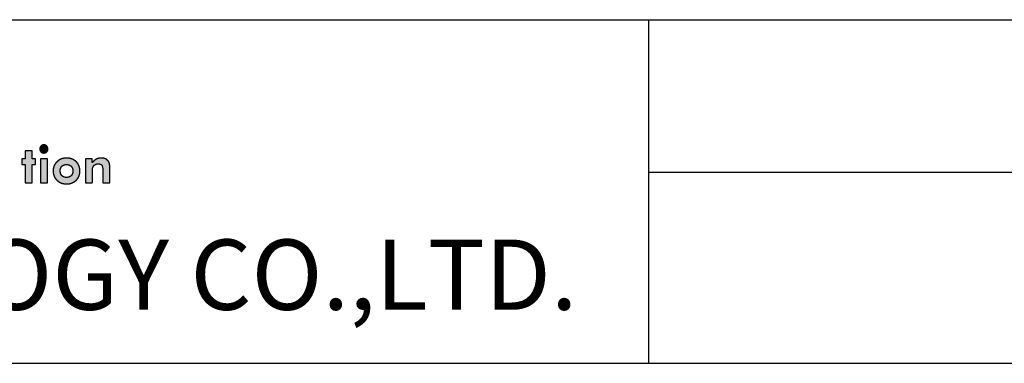
# Model space of a CAD drawing. Units: millimetres. Extents: x 2655 to 3068, y -1583 to -1296.
# Drawn here: x 2702 to 2749, y -1583 to -1566 of the extents above; entities that cross this region are included whole.
import ezdxf

# ---------------------------------------------------------------- set-up
doc = ezdxf.new("R2010")
doc.units = ezdxf.units.MM
doc.layers.add('_______1', color=7, linetype='Continuous')
doc.layers.add('SHEET', color=7, linetype='Continuous')

msp = doc.modelspace()

# ---------------------------------------------------------------- hatches: boundary and pattern name
at = {"layer": '_______1', "linetype": 'Continuous'}
for points in [[(2702.109, -1573.898), (2702.122, -1573.898), (2702.158, -1573.898), (2702.209, -1573.898), (2702.268, -1573.898), (2702.328, -1573.898), (2702.383, -1573.898), (2702.424, -1573.898), (2702.446, -1573.898), (2702.447, -1573.881), (2702.447, -1573.804), (2702.447, -1573.681), (2702.447, -1573.529), (2702.447, -1573.368), (2702.447, -1573.217), (2702.447, -1573.093), (2702.447, -1573.016), (2702.448, -1573), (2702.458, -1573), (2702.478, -1573), (2702.504, -1573), (2702.533, -1573), (2702.561, -1573), (2702.585, -1573), (2702.602, -1573), (2702.609, -1573), (2702.609, -1572.989), (2702.609, -1572.961), (2702.609, -1572.921), (2702.609, -1572.875), (2702.609, -1572.827), (2702.609, -1572.785), (2702.609, -1572.752), (2702.609, -1572.735), (2702.606, -1572.734), (2702.592, -1572.734), (2702.57, -1572.734), (2702.543, -1572.734), (2702.514, -1572.734), (2702.486, -1572.734), (2702.464, -1572.734), (2702.45, -1572.734), (2702.447, -1572.732), (2702.447, -1572.707), (2702.447, -1572.66), (2702.447, -1572.598), (2702.447, -1572.529), (2702.447, -1572.462), (2702.447, -1572.404), (2702.447, -1572.363), (2702.447, -1572.348), (2702.434, -1572.348), (2702.398, -1572.348), (2702.347, -1572.348), (2702.288, -1572.348), (2702.228, -1572.348), (2702.174, -1572.348), (2702.132, -1572.348), (2702.111, -1572.348), (2702.109, -1572.355), (2702.109, -1572.388), (2702.109, -1572.441), (2702.109, -1572.506), (2702.109, -1572.575), (2702.109, -1572.64), (2702.109, -1572.694), (2702.109, -1572.727), (2702.108, -1572.734), (2702.098, -1572.734), (2702.078, -1572.734), (2702.052, -1572.734), (2702.023, -1572.734), (2701.995, -1572.734), (2701.971, -1572.734), (2701.954, -1572.734), (2701.947, -1572.734), (2701.947, -1572.744), (2701.947, -1572.772), (2701.947, -1572.812), (2701.947, -1572.859), (2701.947, -1572.906), (2701.947, -1572.949), (2701.947, -1572.981), (2701.947, -1572.998), (2701.95, -1573), (2701.964, -1573), (2701.986, -1573), (2702.014, -1573), (2702.043, -1573), (2702.07, -1573), (2702.092, -1573), (2702.106, -1573), (2702.109, -1573.004), (2702.109, -1573.061), (2702.109, -1573.171), (2702.109, -1573.316), (2702.109, -1573.476), (2702.109, -1573.632), (2702.109, -1573.767), (2702.109, -1573.862)], [(2702.812, -1572.254), (2702.813, -1572.266), (2702.814, -1572.279), (2702.816, -1572.291), (2702.818, -1572.303), (2702.822, -1572.314), (2702.826, -1572.326), (2702.831, -1572.337), (2702.836, -1572.347), (2702.842, -1572.358), (2702.85, -1572.368), (2702.857, -1572.378), (2702.866, -1572.388), (2702.875, -1572.397), (2702.885, -1572.406), (2702.894, -1572.414), (2702.905, -1572.421), (2702.915, -1572.427), (2702.926, -1572.433), (2702.937, -1572.438), (2702.948, -1572.442), (2702.96, -1572.446), (2702.972, -1572.448), (2702.984, -1572.45), (2702.997, -1572.451), (2703.01, -1572.452), (2703.022, -1572.451), (2703.035, -1572.45), (2703.047, -1572.448), (2703.059, -1572.446), (2703.071, -1572.443), (2703.082, -1572.438), (2703.093, -1572.434), (2703.104, -1572.428), (2703.115, -1572.422), (2703.125, -1572.415), (2703.135, -1572.407), (2703.145, -1572.399), (2703.154, -1572.389), (2703.163, -1572.38), (2703.17, -1572.37), (2703.178, -1572.36), (2703.184, -1572.349), (2703.19, -1572.338), (2703.195, -1572.327), (2703.199, -1572.316), (2703.202, -1572.304), (2703.205, -1572.292), (2703.207, -1572.279), (2703.208, -1572.267), (2703.208, -1572.254), (2703.208, -1572.241), (2703.207, -1572.228), (2703.205, -1572.216), (2703.202, -1572.204), (2703.199, -1572.192), (2703.195, -1572.181), (2703.19, -1572.17), (2703.184, -1572.159), (2703.178, -1572.149), (2703.17, -1572.138), (2703.163, -1572.129), (2703.154, -1572.119), (2703.145, -1572.11), (2703.135, -1572.101), (2703.125, -1572.094), (2703.115, -1572.087), (2703.104, -1572.08), (2703.093, -1572.075), (2703.082, -1572.07), (2703.071, -1572.066), (2703.059, -1572.063), (2703.047, -1572.06), (2703.035, -1572.058), (2703.022, -1572.057), (2703.01, -1572.057), (2702.997, -1572.057), (2702.984, -1572.058), (2702.972, -1572.06), (2702.96, -1572.063), (2702.948, -1572.066), (2702.937, -1572.07), (2702.926, -1572.075), (2702.915, -1572.081), (2702.905, -1572.087), (2702.894, -1572.094), (2702.885, -1572.102), (2702.875, -1572.111), (2702.866, -1572.12), (2702.857, -1572.129), (2702.85, -1572.139), (2702.842, -1572.149), (2702.836, -1572.16), (2702.831, -1572.171), (2702.826, -1572.182), (2702.822, -1572.193), (2702.818, -1572.204), (2702.816, -1572.216), (2702.814, -1572.228), (2702.813, -1572.241)], [(2702.841, -1573.898), (2702.842, -1573.898), (2702.847, -1573.898), (2702.854, -1573.898), (2702.864, -1573.898), (2702.876, -1573.898), (2702.89, -1573.898), (2702.905, -1573.898), (2702.922, -1573.898), (2702.941, -1573.898), (2702.96, -1573.898), (2702.98, -1573.898), (2703, -1573.898), (2703.02, -1573.898), (2703.04, -1573.898), (2703.06, -1573.898), (2703.079, -1573.898), (2703.097, -1573.898), (2703.114, -1573.898), (2703.13, -1573.898), (2703.144, -1573.898), (2703.156, -1573.898), (2703.166, -1573.898), (2703.173, -1573.898), (2703.177, -1573.898), (2703.179, -1573.898), (2703.179, -1573.892), (2703.179, -1573.877), (2703.179, -1573.851), (2703.179, -1573.818), (2703.179, -1573.777), (2703.179, -1573.729), (2703.179, -1573.675), (2703.179, -1573.616), (2703.179, -1573.554), (2703.179, -1573.488), (2703.179, -1573.42), (2703.179, -1573.351), (2703.179, -1573.281), (2703.179, -1573.211), (2703.179, -1573.143), (2703.179, -1573.078), (2703.179, -1573.015), (2703.179, -1572.956), (2703.179, -1572.903), (2703.179, -1572.855), (2703.179, -1572.814), (2703.179, -1572.78), (2703.179, -1572.755), (2703.179, -1572.739), (2703.179, -1572.734), (2703.177, -1572.734), (2703.173, -1572.734), (2703.166, -1572.734), (2703.156, -1572.734), (2703.144, -1572.734), (2703.13, -1572.734), (2703.114, -1572.734), (2703.097, -1572.734), (2703.079, -1572.734), (2703.06, -1572.734), (2703.04, -1572.734), (2703.02, -1572.734), (2703, -1572.734), (2702.98, -1572.734), (2702.96, -1572.734), (2702.941, -1572.734), (2702.922, -1572.734), (2702.905, -1572.734), (2702.89, -1572.734), (2702.876, -1572.734), (2702.864, -1572.734), (2702.854, -1572.734), (2702.847, -1572.734), (2702.842, -1572.734), (2702.841, -1572.734), (2702.841, -1572.739), (2702.841, -1572.755), (2702.841, -1572.78), (2702.841, -1572.814), (2702.841, -1572.855), (2702.841, -1572.903), (2702.841, -1572.956), (2702.841, -1573.015), (2702.841, -1573.078), (2702.841, -1573.143), (2702.841, -1573.211), (2702.841, -1573.281), (2702.841, -1573.351), (2702.841, -1573.42), (2702.841, -1573.488), (2702.841, -1573.554), (2702.841, -1573.616), (2702.841, -1573.675), (2702.841, -1573.729), (2702.841, -1573.777), (2702.841, -1573.818), (2702.841, -1573.851), (2702.841, -1573.877), (2702.841, -1573.892)], [(2705.02, -1573.898), (2705.062, -1573.898), (2705.159, -1573.898), (2705.268, -1573.898), (2705.345, -1573.898), (2705.358, -1573.883), (2705.358, -1573.774), (2705.358, -1573.611), (2705.358, -1573.46), (2705.358, -1573.387), (2705.358, -1573.381), (2705.358, -1573.368), (2705.358, -1573.353), (2705.358, -1573.342), (2705.358, -1573.322), (2705.36, -1573.279), (2705.362, -1573.241), (2705.366, -1573.209), (2705.371, -1573.181), (2705.377, -1573.158), (2705.385, -1573.136), (2705.395, -1573.115), (2705.407, -1573.096), (2705.421, -1573.076), (2705.44, -1573.054), (2705.461, -1573.035), (2705.483, -1573.018), (2705.508, -1573.003), (2705.534, -1572.991), (2705.561, -1572.982), (2705.589, -1572.975), (2705.619, -1572.972), (2705.653, -1572.971), (2705.702, -1572.975), (2705.743, -1572.987), (2705.778, -1573.005), (2705.806, -1573.029), (2705.827, -1573.062), (2705.844, -1573.108), (2705.856, -1573.168), (2705.862, -1573.243), (2705.864, -1573.323), (2705.864, -1573.406), (2705.864, -1573.576), (2705.864, -1573.759), (2705.864, -1573.882), (2705.878, -1573.898), (2705.955, -1573.898), (2706.064, -1573.898), (2706.161, -1573.898), (2706.203, -1573.898), (2706.203, -1573.814), (2706.203, -1573.619), (2706.203, -1573.4), (2706.203, -1573.245), (2706.203, -1573.217), (2706.203, -1573.209), (2706.203, -1573.198), (2706.203, -1573.187), (2706.203, -1573.182), (2706.202, -1573.133), (2706.201, -1573.085), (2706.198, -1573.043), (2706.194, -1573.009), (2706.19, -1572.98), (2706.183, -1572.955), (2706.175, -1572.93), (2706.166, -1572.907), (2706.156, -1572.884), (2706.133, -1572.848), (2706.105, -1572.813), (2706.073, -1572.783), (2706.037, -1572.757), (2705.998, -1572.736), (2705.953, -1572.719), (2705.905, -1572.707), (2705.853, -1572.699), (2705.797, -1572.696), (2705.741, -1572.697), (2705.687, -1572.703), (2705.636, -1572.715), (2705.586, -1572.732), (2705.539, -1572.754), (2705.494, -1572.782), (2705.45, -1572.815), (2705.407, -1572.855), (2705.366, -1572.9), (2705.351, -1572.908), (2705.351, -1572.863), (2705.351, -1572.804), (2705.351, -1572.753), (2705.351, -1572.734), (2705.303, -1572.734), (2705.205, -1572.734), (2705.1, -1572.734), (2705.029, -1572.734), (2705.02, -1572.78), (2705.02, -1573.046), (2705.02, -1573.42), (2705.02, -1573.754)]]:
    msp.add_hatch(color=7, dxfattribs=at).paths.add_polyline_path(points)
h = msp.add_hatch(color=7, dxfattribs=at)
h.paths.add_polyline_path([(2704.758, -1573.321), (2704.757, -1573.278), (2704.753, -1573.236), (2704.747, -1573.196), (2704.739, -1573.157), (2704.729, -1573.119), (2704.716, -1573.082), (2704.701, -1573.046), (2704.683, -1573.012), (2704.663, -1572.979), (2704.641, -1572.947), (2704.616, -1572.916), (2704.59, -1572.887), (2704.561, -1572.859), (2704.53, -1572.833), (2704.498, -1572.809), (2704.465, -1572.787), (2704.431, -1572.768), (2704.395, -1572.751), (2704.358, -1572.736), (2704.32, -1572.724), (2704.281, -1572.714), (2704.24, -1572.706), (2704.198, -1572.7), (2704.155, -1572.697), (2704.11, -1572.695), (2704.066, -1572.697), (2704.022, -1572.7), (2703.98, -1572.706), (2703.94, -1572.714), (2703.9, -1572.724), (2703.862, -1572.737), (2703.825, -1572.752), (2703.789, -1572.769), (2703.754, -1572.788), (2703.721, -1572.81), (2703.689, -1572.834), (2703.658, -1572.861), (2703.629, -1572.889), (2703.601, -1572.919), (2703.577, -1572.95), (2703.554, -1572.982), (2703.534, -1573.015), (2703.516, -1573.049), (2703.501, -1573.085), (2703.488, -1573.121), (2703.477, -1573.159), (2703.469, -1573.198), (2703.463, -1573.238), (2703.459, -1573.279), (2703.458, -1573.321), (2703.459, -1573.363), (2703.463, -1573.405), (2703.469, -1573.445), (2703.477, -1573.484), (2703.488, -1573.521), (2703.5, -1573.558), (2703.516, -1573.593), (2703.533, -1573.628), (2703.553, -1573.661), (2703.576, -1573.693), (2703.6, -1573.723), (2703.627, -1573.753), (2703.657, -1573.781), (2703.687, -1573.807), (2703.719, -1573.831), (2703.753, -1573.853), (2703.787, -1573.872), (2703.823, -1573.889), (2703.86, -1573.904), (2703.899, -1573.917), (2703.938, -1573.927), (2703.979, -1573.935), (2704.022, -1573.941), (2704.065, -1573.944), (2704.11, -1573.945), (2704.154, -1573.944), (2704.198, -1573.941), (2704.239, -1573.935), (2704.28, -1573.927), (2704.319, -1573.917), (2704.358, -1573.904), (2704.394, -1573.889), (2704.43, -1573.872), (2704.464, -1573.853), (2704.498, -1573.831), (2704.529, -1573.807), (2704.56, -1573.781), (2704.589, -1573.753), (2704.616, -1573.723), (2704.641, -1573.693), (2704.663, -1573.661), (2704.683, -1573.628), (2704.7, -1573.593), (2704.716, -1573.558), (2704.729, -1573.521), (2704.739, -1573.484), (2704.747, -1573.445), (2704.753, -1573.405), (2704.757, -1573.363)])
h.paths.add_polyline_path([(2704.413, -1573.318), (2704.413, -1573.296), (2704.411, -1573.274), (2704.408, -1573.253), (2704.405, -1573.233), (2704.4, -1573.213), (2704.394, -1573.195), (2704.387, -1573.177), (2704.379, -1573.159), (2704.37, -1573.143), (2704.36, -1573.127), (2704.349, -1573.112), (2704.336, -1573.098), (2704.323, -1573.084), (2704.309, -1573.072), (2704.294, -1573.06), (2704.279, -1573.05), (2704.263, -1573.041), (2704.246, -1573.032), (2704.228, -1573.025), (2704.21, -1573.019), (2704.191, -1573.014), (2704.171, -1573.011), (2704.15, -1573.008), (2704.129, -1573.006), (2704.107, -1573.006), (2704.085, -1573.006), (2704.063, -1573.008), (2704.043, -1573.011), (2704.023, -1573.014), (2704.004, -1573.019), (2703.986, -1573.025), (2703.968, -1573.032), (2703.951, -1573.04), (2703.935, -1573.049), (2703.92, -1573.06), (2703.905, -1573.071), (2703.892, -1573.083), (2703.879, -1573.097), (2703.867, -1573.111), (2703.856, -1573.126), (2703.846, -1573.142), (2703.837, -1573.159), (2703.829, -1573.176), (2703.822, -1573.194), (2703.816, -1573.213), (2703.811, -1573.232), (2703.808, -1573.253), (2703.805, -1573.274), (2703.803, -1573.296), (2703.803, -1573.318), (2703.803, -1573.341), (2703.805, -1573.362), (2703.808, -1573.383), (2703.811, -1573.404), (2703.816, -1573.423), (2703.822, -1573.442), (2703.829, -1573.46), (2703.837, -1573.478), (2703.846, -1573.494), (2703.856, -1573.51), (2703.867, -1573.525), (2703.879, -1573.54), (2703.892, -1573.553), (2703.905, -1573.566), (2703.92, -1573.577), (2703.935, -1573.588), (2703.951, -1573.597), (2703.968, -1573.605), (2703.986, -1573.612), (2704.004, -1573.619), (2704.023, -1573.623), (2704.043, -1573.627), (2704.063, -1573.63), (2704.085, -1573.632), (2704.107, -1573.632), (2704.129, -1573.632), (2704.15, -1573.63), (2704.17, -1573.627), (2704.19, -1573.623), (2704.209, -1573.619), (2704.227, -1573.612), (2704.245, -1573.605), (2704.262, -1573.597), (2704.278, -1573.588), (2704.294, -1573.577), (2704.309, -1573.566), (2704.323, -1573.553), (2704.336, -1573.54), (2704.349, -1573.525), (2704.36, -1573.51), (2704.37, -1573.494), (2704.379, -1573.478), (2704.387, -1573.46), (2704.394, -1573.442), (2704.4, -1573.423), (2704.405, -1573.404), (2704.408, -1573.383), (2704.411, -1573.362), (2704.413, -1573.341)])

# ---------------------------------------------------------------- linework, layer by layer
at = {"color": 7, "linetype": 'Continuous'}
for p, q in [((2654.602, -1566.005), (3067.659, -1566.005)), ((2732.27, -1566.005), (2732.27, -1582.62)), ((2732.27, -1573.381), (2792.303, -1573.381))]:
    msp.add_line(p, q, dxfattribs=at)
at = {"layer": '_______1', "color": 7, "linetype": 'Continuous'}
for points, knots in [([(2702.109, -1573.898), (2702.109, -1573.862), (2702.109, -1573.767), (2702.109, -1573.632), (2702.109, -1573.476), (2702.109, -1573.316), (2702.109, -1573.171), (2702.109, -1573.061), (2702.109, -1573.004), (2702.106, -1573), (2702.092, -1573), (2702.07, -1573), (2702.043, -1573), (2702.014, -1573), (2701.986, -1573), (2701.964, -1573), (2701.95, -1573), (2701.947, -1572.998), (2701.947, -1572.981), (2701.947, -1572.949), (2701.947, -1572.906), (2701.947, -1572.859), (2701.947, -1572.812), (2701.947, -1572.772), (2701.947, -1572.744), (2701.947, -1572.734), (2701.954, -1572.734), (2701.971, -1572.734), (2701.995, -1572.734), (2702.023, -1572.734), (2702.052, -1572.734), (2702.078, -1572.734), (2702.098, -1572.734), (2702.108, -1572.734), (2702.109, -1572.727), (2702.109, -1572.694), (2702.109, -1572.64), (2702.109, -1572.575), (2702.109, -1572.506), (2702.109, -1572.441), (2702.109, -1572.388), (2702.109, -1572.355), (2702.111, -1572.348), (2702.132, -1572.348), (2702.174, -1572.348), (2702.228, -1572.348), (2702.288, -1572.348), (2702.347, -1572.348), (2702.398, -1572.348), (2702.434, -1572.348), (2702.447, -1572.348), (2702.447, -1572.363), (2702.447, -1572.404), (2702.447, -1572.462), (2702.447, -1572.529), (2702.447, -1572.598), (2702.447, -1572.66), (2702.447, -1572.707), (2702.447, -1572.732), (2702.45, -1572.734), (2702.464, -1572.734), (2702.486, -1572.734), (2702.514, -1572.734), (2702.543, -1572.734), (2702.57, -1572.734), (2702.592, -1572.734), (2702.606, -1572.734), (2702.609, -1572.735), (2702.609, -1572.752), (2702.609, -1572.785), (2702.609, -1572.827), (2702.609, -1572.875), (2702.609, -1572.921), (2702.609, -1572.961), (2702.609, -1572.989), (2702.609, -1573), (2702.602, -1573), (2702.585, -1573), (2702.561, -1573), (2702.533, -1573), (2702.504, -1573), (2702.478, -1573), (2702.458, -1573), (2702.448, -1573), (2702.447, -1573.016), (2702.447, -1573.093), (2702.447, -1573.217), (2702.447, -1573.368), (2702.447, -1573.529), (2702.447, -1573.681), (2702.447, -1573.804), (2702.447, -1573.881), (2702.446, -1573.898), (2702.424, -1573.898), (2702.383, -1573.898), (2702.328, -1573.898), (2702.268, -1573.898), (2702.209, -1573.898), (2702.158, -1573.898), (2702.122, -1573.898), (2702.109, -1573.898)], [0, 0, 0.008088, 0.029538, 0.060131, 0.095647, 0.131866, 0.164569, 0.189536, 0.202546, 0.203707, 0.206849, 0.211888, 0.218067, 0.224625, 0.230803, 0.235843, 0.238985, 0.239708, 0.24356, 0.250954, 0.260638, 0.271363, 0.28188, 0.29094, 0.297292, 0.299687, 0.301142, 0.305001, 0.310504, 0.316894, 0.32341, 0.329293, 0.333784, 0.336125, 0.337724, 0.34523, 0.357271, 0.372032, 0.3877, 0.402461, 0.414502, 0.422008, 0.423638, 0.428539, 0.437943, 0.450262, 0.463905, 0.477283, 0.488806, 0.496886, 0.499933, 0.503409, 0.512628, 0.525777, 0.541042, 0.556609, 0.570665, 0.581396, 0.586988, 0.587769, 0.590911, 0.59595, 0.602129, 0.608687, 0.614865, 0.619905, 0.623047, 0.62377, 0.627622, 0.635016, 0.6447, 0.655425, 0.665943, 0.675002, 0.681354, 0.683749, 0.685204, 0.689063, 0.694566, 0.700956, 0.707472, 0.713355, 0.717846, 0.720187, 0.72389, 0.741355, 0.769369, 0.803713, 0.840166, 0.87451, 0.902524, 0.919989, 0.923705, 0.928606, 0.938011, 0.950329, 0.963972, 0.97735, 0.988874, 0.996954, 1, 1]), ([(2702.812, -1572.254), (2702.813, -1572.241), (2702.814, -1572.228), (2702.816, -1572.216), (2702.818, -1572.204), (2702.822, -1572.193), (2702.826, -1572.182), (2702.831, -1572.171), (2702.836, -1572.16), (2702.842, -1572.149), (2702.85, -1572.139), (2702.857, -1572.129), (2702.866, -1572.12), (2702.875, -1572.111), (2702.885, -1572.102), (2702.894, -1572.094), (2702.905, -1572.087), (2702.915, -1572.081), (2702.926, -1572.075), (2702.937, -1572.07), (2702.948, -1572.066), (2702.96, -1572.063), (2702.972, -1572.06), (2702.984, -1572.058), (2702.997, -1572.057), (2703.01, -1572.057), (2703.022, -1572.057), (2703.035, -1572.058), (2703.047, -1572.06), (2703.059, -1572.063), (2703.071, -1572.066), (2703.082, -1572.07), (2703.093, -1572.075), (2703.104, -1572.08), (2703.115, -1572.087), (2703.125, -1572.094), (2703.135, -1572.101), (2703.145, -1572.11), (2703.154, -1572.119), (2703.163, -1572.129), (2703.17, -1572.138), (2703.178, -1572.149), (2703.184, -1572.159), (2703.19, -1572.17), (2703.195, -1572.181), (2703.199, -1572.192), (2703.202, -1572.204), (2703.205, -1572.216), (2703.207, -1572.228), (2703.208, -1572.241), (2703.208, -1572.254), (2703.208, -1572.267), (2703.207, -1572.279), (2703.205, -1572.292), (2703.202, -1572.304), (2703.199, -1572.316), (2703.195, -1572.327), (2703.19, -1572.338), (2703.184, -1572.349), (2703.178, -1572.36), (2703.17, -1572.37), (2703.163, -1572.38), (2703.154, -1572.389), (2703.145, -1572.399), (2703.135, -1572.407), (2703.125, -1572.415), (2703.115, -1572.422), (2703.104, -1572.428), (2703.093, -1572.434), (2703.082, -1572.438), (2703.071, -1572.443), (2703.059, -1572.446), (2703.047, -1572.448), (2703.035, -1572.45), (2703.022, -1572.451), (2703.01, -1572.452), (2702.997, -1572.451), (2702.984, -1572.45), (2702.972, -1572.448), (2702.96, -1572.446), (2702.948, -1572.442), (2702.937, -1572.438), (2702.926, -1572.433), (2702.915, -1572.427), (2702.905, -1572.421), (2702.894, -1572.414), (2702.885, -1572.406), (2702.875, -1572.397), (2702.866, -1572.388), (2702.857, -1572.378), (2702.85, -1572.368), (2702.842, -1572.358), (2702.836, -1572.347), (2702.831, -1572.337), (2702.826, -1572.326), (2702.822, -1572.314), (2702.818, -1572.303), (2702.816, -1572.291), (2702.814, -1572.279), (2702.813, -1572.266), (2702.812, -1572.254)], [0, 0, 0.010214, 0.020249, 0.030138, 0.039919, 0.04963, 0.059309, 0.068997, 0.078733, 0.088556, 0.098505, 0.108617, 0.118927, 0.12942, 0.139756, 0.149896, 0.159877, 0.169734, 0.179509, 0.189242, 0.198974, 0.208747, 0.218602, 0.228579, 0.238717, 0.249055, 0.259336, 0.269437, 0.279395, 0.289245, 0.299026, 0.308776, 0.318534, 0.328339, 0.33823, 0.348244, 0.358416, 0.368782, 0.379321, 0.389701, 0.399879, 0.409891, 0.419776, 0.429572, 0.439322, 0.449068, 0.458853, 0.468721, 0.478713, 0.488872, 0.499238, 0.509731, 0.520007, 0.530105, 0.540066, 0.549933, 0.559749, 0.569557, 0.579401, 0.589322, 0.599361, 0.609555, 0.619942, 0.630516, 0.64093, 0.651135, 0.661168, 0.671067, 0.680875, 0.690631, 0.700376, 0.710152, 0.719998, 0.729953, 0.740053, 0.750334, 0.760672, 0.77081, 0.780788, 0.790646, 0.800425, 0.810168, 0.819919, 0.829722, 0.83962, 0.849655, 0.859869, 0.8703, 0.880883, 0.891249, 0.901403, 0.911381, 0.921222, 0.930966, 0.940656, 0.950332, 0.960039, 0.969819, 0.979712, 0.98976, 1, 1]), ([(2702.841, -1573.898), (2702.841, -1573.892), (2702.841, -1573.877), (2702.841, -1573.851), (2702.841, -1573.818), (2702.841, -1573.777), (2702.841, -1573.729), (2702.841, -1573.675), (2702.841, -1573.616), (2702.841, -1573.554), (2702.841, -1573.488), (2702.841, -1573.42), (2702.841, -1573.351), (2702.841, -1573.281), (2702.841, -1573.211), (2702.841, -1573.143), (2702.841, -1573.078), (2702.841, -1573.015), (2702.841, -1572.956), (2702.841, -1572.903), (2702.841, -1572.855), (2702.841, -1572.814), (2702.841, -1572.78), (2702.841, -1572.755), (2702.841, -1572.739), (2702.841, -1572.734), (2702.842, -1572.734), (2702.847, -1572.734), (2702.854, -1572.734), (2702.864, -1572.734), (2702.876, -1572.734), (2702.89, -1572.734), (2702.905, -1572.734), (2702.922, -1572.734), (2702.941, -1572.734), (2702.96, -1572.734), (2702.98, -1572.734), (2703, -1572.734), (2703.02, -1572.734), (2703.04, -1572.734), (2703.06, -1572.734), (2703.079, -1572.734), (2703.097, -1572.734), (2703.114, -1572.734), (2703.13, -1572.734), (2703.144, -1572.734), (2703.156, -1572.734), (2703.166, -1572.734), (2703.173, -1572.734), (2703.177, -1572.734), (2703.179, -1572.734), (2703.179, -1572.739), (2703.179, -1572.755), (2703.179, -1572.78), (2703.179, -1572.814), (2703.179, -1572.855), (2703.179, -1572.903), (2703.179, -1572.956), (2703.179, -1573.015), (2703.179, -1573.078), (2703.179, -1573.143), (2703.179, -1573.211), (2703.179, -1573.281), (2703.179, -1573.351), (2703.179, -1573.42), (2703.179, -1573.488), (2703.179, -1573.554), (2703.179, -1573.616), (2703.179, -1573.675), (2703.179, -1573.729), (2703.179, -1573.777), (2703.179, -1573.818), (2703.179, -1573.851), (2703.179, -1573.877), (2703.179, -1573.892), (2703.179, -1573.898), (2703.177, -1573.898), (2703.173, -1573.898), (2703.166, -1573.898), (2703.156, -1573.898), (2703.144, -1573.898), (2703.13, -1573.898), (2703.114, -1573.898), (2703.097, -1573.898), (2703.079, -1573.898), (2703.06, -1573.898), (2703.04, -1573.898), (2703.02, -1573.898), (2703, -1573.898), (2702.98, -1573.898), (2702.96, -1573.898), (2702.941, -1573.898), (2702.922, -1573.898), (2702.905, -1573.898), (2702.89, -1573.898), (2702.876, -1573.898), (2702.864, -1573.898), (2702.854, -1573.898), (2702.847, -1573.898), (2702.842, -1573.898), (2702.841, -1573.898)], [0, 0, 0.00181, 0.007042, 0.015397, 0.02658, 0.040291, 0.056234, 0.07411, 0.093623, 0.114475, 0.136369, 0.159006, 0.182089, 0.205322, 0.228405, 0.251042, 0.272936, 0.293788, 0.313301, 0.331178, 0.34712, 0.360832, 0.372014, 0.38037, 0.385601, 0.387411, 0.387937, 0.389458, 0.391886, 0.395136, 0.39912, 0.403754, 0.408949, 0.41462, 0.42068, 0.427042, 0.433621, 0.44033, 0.447081, 0.45379, 0.460369, 0.466731, 0.472791, 0.478462, 0.483658, 0.488291, 0.492276, 0.495525, 0.497954, 0.499474, 0.5, 0.50181, 0.507042, 0.515397, 0.52658, 0.540291, 0.556234, 0.57411, 0.593623, 0.614475, 0.636369, 0.659006, 0.682089, 0.705322, 0.728405, 0.751042, 0.772936, 0.793788, 0.813301, 0.831178, 0.84712, 0.860832, 0.872014, 0.88037, 0.885601, 0.887411, 0.887937, 0.889458, 0.891886, 0.895136, 0.89912, 0.903754, 0.908949, 0.91462, 0.92068, 0.927042, 0.933621, 0.94033, 0.947081, 0.95379, 0.960369, 0.966731, 0.972791, 0.978462, 0.983658, 0.988291, 0.992276, 0.995525, 0.997954, 0.999474, 1, 1]), ([(2704.758, -1573.321), (2704.757, -1573.363), (2704.753, -1573.405), (2704.747, -1573.445), (2704.739, -1573.484), (2704.729, -1573.521), (2704.716, -1573.558), (2704.7, -1573.593), (2704.683, -1573.628), (2704.663, -1573.661), (2704.641, -1573.693), (2704.616, -1573.723), (2704.589, -1573.753), (2704.56, -1573.781), (2704.529, -1573.807), (2704.498, -1573.831), (2704.464, -1573.853), (2704.43, -1573.872), (2704.394, -1573.889), (2704.358, -1573.904), (2704.319, -1573.917), (2704.28, -1573.927), (2704.239, -1573.935), (2704.198, -1573.941), (2704.154, -1573.944), (2704.11, -1573.945), (2704.065, -1573.944), (2704.022, -1573.941), (2703.979, -1573.935), (2703.938, -1573.927), (2703.899, -1573.917), (2703.86, -1573.904), (2703.823, -1573.889), (2703.787, -1573.872), (2703.753, -1573.853), (2703.719, -1573.831), (2703.687, -1573.807), (2703.657, -1573.781), (2703.627, -1573.753), (2703.6, -1573.723), (2703.576, -1573.693), (2703.553, -1573.661), (2703.533, -1573.628), (2703.516, -1573.593), (2703.5, -1573.558), (2703.488, -1573.521), (2703.477, -1573.484), (2703.469, -1573.445), (2703.463, -1573.405), (2703.459, -1573.363), (2703.458, -1573.321), (2703.459, -1573.279), (2703.463, -1573.238), (2703.469, -1573.198), (2703.477, -1573.159), (2703.488, -1573.121), (2703.501, -1573.085), (2703.516, -1573.049), (2703.534, -1573.015), (2703.554, -1572.982), (2703.577, -1572.95), (2703.601, -1572.919), (2703.629, -1572.889), (2703.658, -1572.861), (2703.689, -1572.834), (2703.721, -1572.81), (2703.754, -1572.788), (2703.789, -1572.769), (2703.825, -1572.752), (2703.862, -1572.737), (2703.9, -1572.724), (2703.94, -1572.714), (2703.98, -1572.706), (2704.022, -1572.7), (2704.066, -1572.697), (2704.11, -1572.695), (2704.155, -1572.697), (2704.198, -1572.7), (2704.24, -1572.706), (2704.281, -1572.714), (2704.32, -1572.724), (2704.358, -1572.736), (2704.395, -1572.751), (2704.431, -1572.768), (2704.465, -1572.787), (2704.498, -1572.809), (2704.53, -1572.833), (2704.561, -1572.859), (2704.59, -1572.887), (2704.616, -1572.916), (2704.641, -1572.947), (2704.663, -1572.979), (2704.683, -1573.012), (2704.701, -1573.046), (2704.716, -1573.082), (2704.729, -1573.119), (2704.739, -1573.157), (2704.747, -1573.196), (2704.753, -1573.236), (2704.757, -1573.278), (2704.758, -1573.321)], [0, 0, 0.01051, 0.020765, 0.030801, 0.040655, 0.050365, 0.059974, 0.069524, 0.079058, 0.088621, 0.098256, 0.108006, 0.117913, 0.127978, 0.13795, 0.147812, 0.157605, 0.167372, 0.177155, 0.186997, 0.196939, 0.207022, 0.217284, 0.227761, 0.238489, 0.249498, 0.260605, 0.271421, 0.281979, 0.292314, 0.302463, 0.312466, 0.322365, 0.3322, 0.342016, 0.351857, 0.361765, 0.371782, 0.381869, 0.391777, 0.40153, 0.41117, 0.420737, 0.430276, 0.43983, 0.449442, 0.459155, 0.46901, 0.479047, 0.489303, 0.499813, 0.510256, 0.520457, 0.530451, 0.540277, 0.549975, 0.559588, 0.569157, 0.578727, 0.58834, 0.598038, 0.607864, 0.617856, 0.627993, 0.638024, 0.647951, 0.657811, 0.667645, 0.677493, 0.687394, 0.697388, 0.707513, 0.717806, 0.728301, 0.739032, 0.750028, 0.761093, 0.771863, 0.782373, 0.792657, 0.802754, 0.812702, 0.822542, 0.832317, 0.84207, 0.851844, 0.861681, 0.871623, 0.881647, 0.891513, 0.901235, 0.910855, 0.920415, 0.929961, 0.939536, 0.949186, 0.958952, 0.968879, 0.979004, 0.989366, 1, 1]), ([(2704.413, -1573.318), (2704.413, -1573.296), (2704.411, -1573.274), (2704.408, -1573.253), (2704.405, -1573.233), (2704.4, -1573.213), (2704.394, -1573.195), (2704.387, -1573.177), (2704.379, -1573.159), (2704.37, -1573.143), (2704.36, -1573.127), (2704.349, -1573.112), (2704.336, -1573.098), (2704.323, -1573.084), (2704.309, -1573.072), (2704.294, -1573.06), (2704.279, -1573.05), (2704.263, -1573.041), (2704.246, -1573.032), (2704.228, -1573.025), (2704.21, -1573.019), (2704.191, -1573.014), (2704.171, -1573.011), (2704.15, -1573.008), (2704.129, -1573.006), (2704.107, -1573.006), (2704.085, -1573.006), (2704.063, -1573.008), (2704.043, -1573.011), (2704.023, -1573.014), (2704.004, -1573.019), (2703.986, -1573.025), (2703.968, -1573.032), (2703.951, -1573.04), (2703.935, -1573.049), (2703.92, -1573.06), (2703.905, -1573.071), (2703.892, -1573.083), (2703.879, -1573.097), (2703.867, -1573.111), (2703.856, -1573.126), (2703.846, -1573.142), (2703.837, -1573.159), (2703.829, -1573.176), (2703.822, -1573.194), (2703.816, -1573.213), (2703.811, -1573.232), (2703.808, -1573.253), (2703.805, -1573.274), (2703.803, -1573.296), (2703.803, -1573.318), (2703.803, -1573.341), (2703.805, -1573.362), (2703.808, -1573.383), (2703.811, -1573.404), (2703.816, -1573.423), (2703.822, -1573.442), (2703.829, -1573.46), (2703.837, -1573.478), (2703.846, -1573.494), (2703.856, -1573.51), (2703.867, -1573.525), (2703.879, -1573.54), (2703.892, -1573.553), (2703.905, -1573.566), (2703.92, -1573.577), (2703.935, -1573.588), (2703.951, -1573.597), (2703.968, -1573.605), (2703.986, -1573.612), (2704.004, -1573.619), (2704.023, -1573.623), (2704.043, -1573.627), (2704.063, -1573.63), (2704.085, -1573.632), (2704.107, -1573.632), (2704.129, -1573.632), (2704.15, -1573.63), (2704.17, -1573.627), (2704.19, -1573.623), (2704.209, -1573.619), (2704.227, -1573.612), (2704.245, -1573.605), (2704.262, -1573.597), (2704.278, -1573.588), (2704.294, -1573.577), (2704.309, -1573.566), (2704.323, -1573.553), (2704.336, -1573.54), (2704.349, -1573.525), (2704.36, -1573.51), (2704.37, -1573.494), (2704.379, -1573.478), (2704.387, -1573.46), (2704.394, -1573.442), (2704.4, -1573.423), (2704.405, -1573.404), (2704.408, -1573.383), (2704.411, -1573.362), (2704.413, -1573.341), (2704.413, -1573.318)], [0, 0, 0.011384, 0.022415, 0.033123, 0.04354, 0.053699, 0.06364, 0.073404, 0.083034, 0.092576, 0.102078, 0.111589, 0.121158, 0.130757, 0.140235, 0.149648, 0.159044, 0.168467, 0.177965, 0.187584, 0.197367, 0.207357, 0.217595, 0.228117, 0.23896, 0.250154, 0.261312, 0.272129, 0.282631, 0.29285, 0.30282, 0.312578, 0.322164, 0.331618, 0.340984, 0.350308, 0.359634, 0.36901, 0.378483, 0.387936, 0.39736, 0.406798, 0.416298, 0.425905, 0.435663, 0.445616, 0.455806, 0.466269, 0.477045, 0.488165, 0.499661, 0.511013, 0.522031, 0.532741, 0.543172, 0.553356, 0.563325, 0.573117, 0.582767, 0.592317, 0.601807, 0.611278, 0.620772, 0.630298, 0.639739, 0.649122, 0.658492, 0.667896, 0.67738, 0.686987, 0.696761, 0.706742, 0.716968, 0.727473, 0.738291, 0.749449, 0.760496, 0.771228, 0.781675, 0.79187, 0.801846, 0.81164, 0.821293, 0.830844, 0.840337, 0.849814, 0.859319, 0.868896, 0.878562, 0.888166, 0.897718, 0.907264, 0.916851, 0.926525, 0.936329, 0.946305, 0.95649, 0.966922, 0.977631, 0.988648, 1, 1]), ([(2705.02, -1573.898), (2705.02, -1573.754), (2705.02, -1573.42), (2705.02, -1573.046), (2705.02, -1572.78), (2705.029, -1572.734), (2705.1, -1572.734), (2705.205, -1572.734), (2705.303, -1572.734), (2705.351, -1572.734), (2705.351, -1572.753), (2705.351, -1572.804), (2705.351, -1572.863), (2705.351, -1572.908), (2705.366, -1572.9), (2705.407, -1572.855), (2705.45, -1572.815), (2705.494, -1572.782), (2705.539, -1572.754), (2705.586, -1572.732), (2705.636, -1572.715), (2705.687, -1572.703), (2705.741, -1572.697), (2705.797, -1572.696), (2705.853, -1572.699), (2705.905, -1572.707), (2705.953, -1572.719), (2705.998, -1572.736), (2706.037, -1572.757), (2706.073, -1572.783), (2706.105, -1572.813), (2706.133, -1572.848), (2706.156, -1572.884), (2706.166, -1572.907), (2706.175, -1572.93), (2706.183, -1572.955), (2706.19, -1572.98), (2706.194, -1573.009), (2706.198, -1573.043), (2706.201, -1573.085), (2706.202, -1573.133), (2706.203, -1573.182), (2706.203, -1573.187), (2706.203, -1573.198), (2706.203, -1573.209), (2706.203, -1573.217), (2706.203, -1573.245), (2706.203, -1573.4), (2706.203, -1573.619), (2706.203, -1573.814), (2706.203, -1573.898), (2706.161, -1573.898), (2706.064, -1573.898), (2705.955, -1573.898), (2705.878, -1573.898), (2705.864, -1573.882), (2705.864, -1573.759), (2705.864, -1573.576), (2705.864, -1573.406), (2705.864, -1573.323), (2705.862, -1573.243), (2705.856, -1573.168), (2705.844, -1573.108), (2705.827, -1573.062), (2705.806, -1573.029), (2705.778, -1573.005), (2705.743, -1572.987), (2705.702, -1572.975), (2705.653, -1572.971), (2705.619, -1572.972), (2705.589, -1572.975), (2705.561, -1572.982), (2705.534, -1572.991), (2705.508, -1573.003), (2705.483, -1573.018), (2705.461, -1573.035), (2705.44, -1573.054), (2705.421, -1573.076), (2705.407, -1573.096), (2705.395, -1573.115), (2705.385, -1573.136), (2705.377, -1573.158), (2705.371, -1573.181), (2705.366, -1573.209), (2705.362, -1573.241), (2705.36, -1573.279), (2705.358, -1573.322), (2705.358, -1573.342), (2705.358, -1573.353), (2705.358, -1573.368), (2705.358, -1573.381), (2705.358, -1573.387), (2705.358, -1573.46), (2705.358, -1573.611), (2705.358, -1573.774), (2705.358, -1573.883), (2705.345, -1573.898), (2705.268, -1573.898), (2705.159, -1573.898), (2705.062, -1573.898), (2705.02, -1573.898)], [0, 0, 0.022444, 0.074344, 0.132557, 0.173937, 0.18128, 0.192298, 0.208708, 0.22392, 0.231344, 0.234322, 0.242252, 0.251512, 0.258445, 0.261047, 0.270564, 0.279593, 0.288213, 0.296512, 0.304602, 0.312703, 0.320916, 0.32933, 0.338117, 0.346876, 0.355078, 0.362798, 0.370121, 0.377081, 0.383932, 0.390824, 0.397864, 0.404481, 0.408276, 0.412185, 0.41621, 0.420352, 0.424829, 0.430255, 0.436687, 0.444145, 0.451838, 0.452648, 0.454309, 0.4561, 0.457302, 0.461662, 0.485818, 0.5198, 0.550097, 0.563199, 0.569721, 0.584805, 0.601722, 0.613748, 0.617012, 0.636129, 0.664598, 0.69099, 0.70387, 0.716408, 0.728039, 0.737604, 0.745244, 0.751317, 0.757101, 0.763191, 0.769904, 0.777486, 0.782859, 0.787489, 0.792019, 0.796481, 0.800923, 0.805348, 0.809749, 0.814174, 0.818668, 0.822473, 0.826013, 0.829591, 0.833235, 0.836982, 0.841279, 0.846381, 0.852296, 0.859025, 0.862062, 0.863828, 0.866186, 0.868206, 0.869058, 0.880519, 0.904001, 0.929332, 0.946341, 0.949399, 0.961437, 0.978372, 0.993471, 1, 1])]:
    msp.add_open_spline(points, degree=1, knots=knots, dxfattribs=at)
at = {"layer": 'SHEET', "color": 7, "linetype": 'Continuous'}
msp.add_line((2654.602, -1582.62), (3067.659, -1582.62), dxfattribs=at)

# ---------------------------------------------------------------- texts
at = {"insert": (2657.713, -1580.032), "char_height": 3.395, "width": 79.13104, "attachment_point": 7}
msp.add_mtext('{\\fCalibri|b0||i0||c0|p34;\\C7;\\H3.395000105;\\W1.;SHINDEN TECHNOLOGY CO.,LTD.}', dxfattribs=at)

doc.saveas('drawing.dxf')
